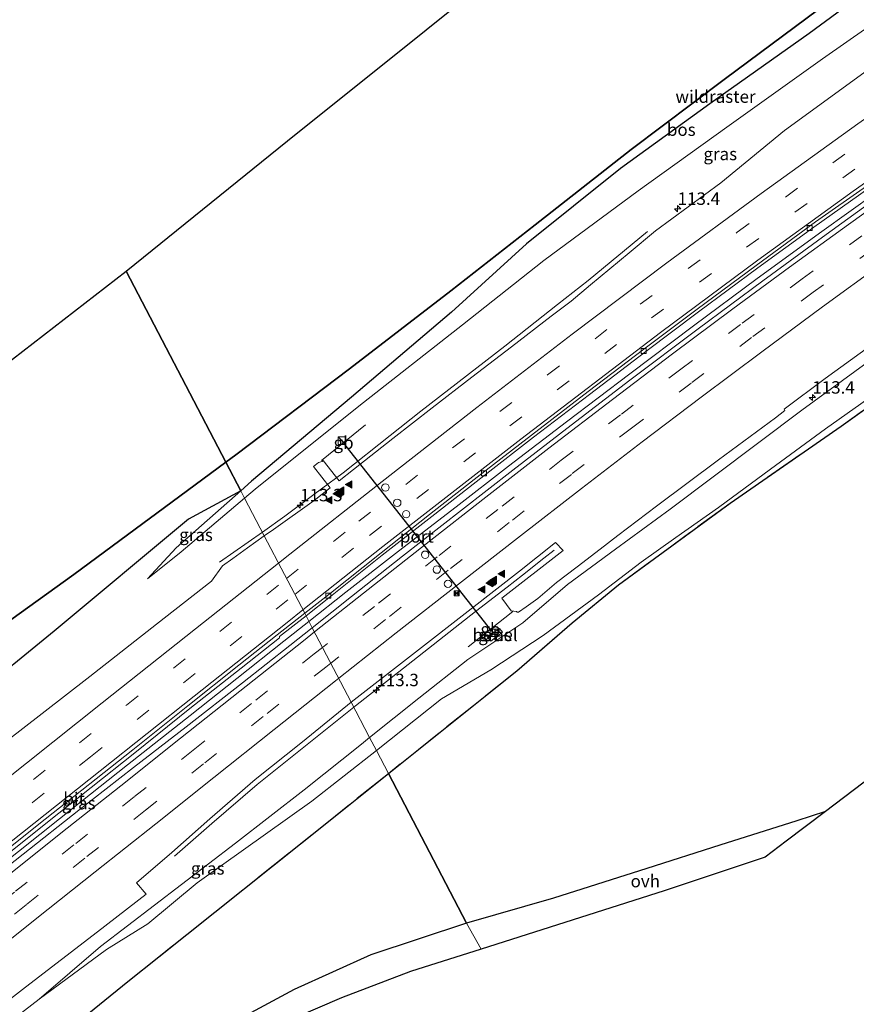
# Model space of a CAD drawing. Units: metres. Extents: x 169994 to 180003, y 447104 to 450001.
# Drawn here: x 177118 to 177287, y 447745 to 447943 of the extents above; entities that cross this region are included whole.
import ezdxf
from ezdxf.enums import TextEntityAlignment as Align

# ---------------------------------------------------------------- set-up
doc = ezdxf.new("R2010")
doc.units = ezdxf.units.M
doc.linetypes.add('IE-TERREINAFSCHEIDING', pattern=[10, 8, -2])
doc.linetypes.add('VW-3-9_STREEP', pattern=[12, 3, -9])
doc.layers.get('0').update_dxf_attribs({"lineweight": 25})
for name, color, linetype, lineweight in [('B-ME-AM-KILOMETR-S-B1', 7, 'Continuous', 18), ('B-ME-BV-GELEIDECONSTRUCTIE-BARRIER-L-B1', 213, 'BV-STEPBARRIER', 18), ('B-ME-BV-GELEIDECONSTRUCTIE-GELEIDERAIL-L-B1', 213, 'BV-GELEIDERAIL', 18), ('B-ME-GR-BOS-GV-B6', 10, 'Continuous', 25), ('B-ME-GR-STRUIKEN-GV-B6', 93, 'Continuous', 18), ('B-ME-GW-KRUINLIJN-L-B1', 93, 'Continuous', 18), ('B-ME-GW-TEENLIJN-L-B1', 93, 'Continuous', 18), ('B-ME-IE-GRASLAND-GV-B6', 93, 'Continuous', 18), ('B-ME-IE-HULPGEOMETRIE-L-B1', 53, 'Continuous', 18), ('B-ME-IE-INRICHTINGSELEMENT-S-B1', 253, 'Continuous', 18), ('B-ME-IE-TERREINAFSCHEIDING-RASTERHEKWERK-L-B1', 8, 'IE-TERREINAFSCHEIDING', 18), ('B-ME-KG-KADASTRAAL-OPNAMEDTMGRENS-L-B1', 10, 'Continuous', 25), ('B-ME-VH-VERH_SOORT-BITUMEN-GV-B6', 8, 'IE-TERREINAFSCHEIDING-NATUURLIJK-HOUTWAL', 18), ('B-ME-VH-VERH_SOORT-GV-B6', 8, 'Continuous', 18), ('B-ME-VH-VERH_SOORT-ONVERHARD-GV-B6', 8, 'Continuous', 18), ('B-ME-VV-KOLK-S-B1', 8, 'Continuous', 18), ('B-ME-VW-DRIP-S-B1', 8, 'Continuous', 18), ('B-ME-VW-MARKERING-39STREEP-015-L-B1', 255, 'VW-3-9_STREEP', 18), ('B-ME-VW-MARKERING-STREEP-015-L-B1', 7, 'Continuous', 18), ('B-ME-VW-MARKERING-VLAKMARK-S-B1', 7, 'Continuous', 18), ('B-ME-VW-PORTAAL-L-B1', 10, 'Continuous', 25)]:
    doc.layers.add(name, color=color, linetype=linetype, lineweight=lineweight)
doc.styles.add('NLCS-ISO', font='NLCS-ISO.TTF')
doc.linetypes.add('BV-GELEIDERAIL', pattern='A,10,-3,[108,NLCS.SHX,S=1,R=0,X=0,Y=0],-3', length=16)
doc.linetypes.add('BV-STEPBARRIER', pattern='A,1,-1,[16,NLCS.SHX,S=1,R=0,X=-1,Y=0],1', length=3)
doc.linetypes.add('IE-TERREINAFSCHEIDING-NATUURLIJK-HOUTWAL', pattern='A,7,-1.5,[67,NLCS.SHX,S=0.75,R=45,X=0,Y=0],-1.5,7,-1.5,[70,NLCS.SHX,S=0.75,R=0,X=0,Y=0],-1.5', length=20)

# ---------------------------------------------------------------- blocks, each defined once
blk = doc.blocks.new('kast')
blk.add_line((-0.75, -0.75), (0.75, 0.75))
blk.add_lwpolyline([(-0.75, 0.75), (0.75, 0.75), (0.75, -0.75), (-0.75, -0.75)], close=True)
blk = doc.blocks.new('dtb')
blk.add_circle((0, 0), 0.75)
blk = doc.blocks.new('camera')
h = blk.add_hatch(color=256)
h.paths.add_polyline_path([(0.5, 0.5), (-0.5, 0.5), (0, 0)])
h.paths.add_polyline_path([(0, 0), (-0.5, -0.5), (0.5, -0.5)])
for p, q in [((-0.5, 0.5), (0.5, -0.5)), ((0.5, 0.5), (-0.5, -0.5))]:
    blk.add_line(p, q)
blk.add_lwpolyline([(-0.5, 0.5), (0.5, 0.5), (0.5, -0.5), (-0.5, -0.5)], close=True)
blk = doc.blocks.new('hecto')
for p, q in [((0, 0.625), (-0.625, 0)), ((0, -0.625), (0, 0.625)), ((-0.625, 0), (0.625, 0)), ((0.625, 0), (0, -0.625))]:
    blk.add_line(p, q)
blk = doc.blocks.new('kolk')
blk.add_lwpolyline([(-0.5, -0.5), (0.5, -0.5), (0.5, 0.5), (-0.5, 0.5)], close=True)
blk = doc.blocks.new('verfsymbol')
for color in [252, 253]:
    blk.add_hatch(color=color).paths.add_polyline_path([(0.75, -0.625), (0, 0.75), (-0.75, -0.625)])
blk.add_lwpolyline([(0.75, -0.625), (0, 0.75), (-0.75, -0.625)], close=True)

msp = doc.modelspace()

# ---------------------------------------------------------------- linework, layer by layer
at = {"layer": 'B-ME-BV-GELEIDECONSTRUCTIE-BARRIER-L-B1'}
for p, q in [((177187.948, 447861.157, 39.359), (177179.072, 447853.997, 39.289)), ((177208.554, 447816.552, 37.618), (177217.509, 447823.644, 37.751))]:
    msp.add_line(p, q, dxfattribs=at)
at = {"layer": 'B-ME-BV-GELEIDECONSTRUCTIE-GELEIDERAIL-L-B1'}
msp.add_line((177167.1968, 447839.6139, 38.841), (177158.606, 447833.588, 38.745), dxfattribs=at)
for points in [[(177176.5641, 447821.6851, 38.712), (177183.995, 447827.577, 38.729), (177194.531, 447835.765, 38.744), (177206.12, 447844.718, 38.815), (177216.659, 447852.892, 38.831), (177228.292, 447861.784, 38.903), (177241.066, 447871.399, 38.926), (177253.831, 447881.054, 38.952), (177266.659, 447890.587, 38.959), (177279.638, 447900.012, 38.941), (177290.481, 447907.796, 38.956), (177302.451, 447916.316, 38.939), (177315.627, 447925.439, 38.922), (177328.098, 447933.961, 38.907), (177328.815, 447934.451, 38.906), (177338.711, 447941.218, 38.907), (177350.972, 447949.33, 38.9), (177362.116, 447956.628, 38.93), (177373.33, 447963.862, 38.966), (177384.62, 447970.913, 38.939), (177390.115, 447974.333, 38.929), (177391.304, 447975.073, 38.927), (177394.718, 447977.198, 38.921)], [(177244.578, 447900.037, 38.568), (177232.684, 447890.163, 39.086), (177226.521, 447885.33, 39.083), (177215.893, 447876.994, 39.078), (177199.057, 447863.894, 39.044), (177192.887, 447859.025, 39.066), (177183.429, 447851.561, 39.099), (177179.079, 447848.31, 38.943), (177177.536, 447847.152, 38.932), (177171.739, 447842.799, 38.891), (177167.1968, 447839.6139, 38.841)], [(177185.5699, 447804.45, 38.137), (177185.944, 447804.75, 38.137), (177197.447, 447813.779, 38.145), (177200.612, 447816.265, 38.17), (177210.054, 447823.683, 38.246), (177216.362, 447828.581, 38.269), (177219.481, 447831.003, 38.281), (177223.77, 447834.409, 38.201), (177225.805, 447835.979, 38.301)], [(177085.077, 447749.207, 38.902), (177087.576, 447751.176, 38.796), (177089.933, 447753.159, 38.786), (177094.455, 447756.74, 38.77), (177099.355, 447760.619, 38.752), (177108.801, 447768.011, 38.718), (177118.204, 447775.494, 38.684), (177130.726, 447785.421, 38.666), (177140.107, 447792.9, 38.65), (177152.671, 447802.79, 38.626), (177162.066, 447810.236, 38.657), (177171.525, 447817.69, 38.7), (177176.5641, 447821.6851, 38.712)], [(177149.557, 447774.496, 37.333), (177157.028, 447781.071, 37.773), (177166.163, 447788.916, 38.113), (177175.503, 447796.396, 38.132), (177185.5699, 447804.45, 38.137)]]:
    msp.add_polyline3d(points, dxfattribs=at)
at = {"layer": 'B-ME-GR-BOS-GV-B6'}
for points in [[(177281.373, 447946.413, 33.848), (177260.02, 447930.58, 34.626), (177241.314, 447916.461, 35.013), (177222.041, 447901.373, 35.64), (177205.1, 447888.091, 36.443), (177184.712, 447872.444, 36.948), (177161.879, 447855.178, 37.22), (177159.849, 447853.677, 37.216), (177139.811, 447892.027, 36.501), (177172.244, 447918.245, 36.963), (177256.184, 447985.44, 34.926)], [(177294.769, 447952.868, 34.16), (177277.072, 447939.786, 34.494), (177257.113, 447925.683, 34.891), (177239.187, 447912.659, 35.391), (177220.258, 447897.567, 36.131), (177205.226, 447883.828, 36.874), (177185.094, 447866.754, 37.349), (177165.024, 447849.854, 37.369), (177162.851, 447847.932, 37.362), (177159.849, 447853.677, 37.216)], [(177159.849, 447853.677, 37.216), (177161.879, 447855.178, 37.22), (177184.712, 447872.444, 36.948), (177205.1, 447888.091, 36.443), (177222.041, 447901.373, 35.64), (177241.314, 447916.461, 35.013), (177260.02, 447930.58, 34.626), (177281.373, 447946.413, 33.848)], [(177192.522, 447791.143, 35.2), (177218.356, 447811.773, 34.809), (177229.466, 447821.395, 34.656), (177238.778, 447829.009, 34.528), (177261.185, 447845.468, 34.454), (177283.519, 447860.939, 36.446), (177304.055, 447875.569, 33.373), (177325.729, 447890.549, 32.494), (177343.978, 447903.713, 33.268), (177365.041, 447919.586, 35.696), (177390.319, 447938.953, 36.088)], [(176880.338, 447691.441, 43.904), (176946.896, 447742.894, 41.054), (176998.56, 447782.833, 39.988), (177056.695, 447827.774, 38.302), (177139.811, 447892.027, 36.501), (177159.849, 447853.677, 37.216), (177129.312, 447831.084, 37.149), (177090.07, 447802.939, 37.541), (177063.67, 447783.978, 38.097), (177024.983, 447756.477, 39.089), (176999.032, 447737.687, 39.914), (176975.667, 447720.675, 40.746), (176955.043, 447705.834, 41.516), (176930.984, 447689.414, 42.362), (176898.636, 447665.463, 43.519), (176880.338, 447691.441, 43.904)], [(177411.1, 447881.532, 32.796), (177356.543, 447841.882, 32.289), (177328.038, 447820.913, 32.863), (177289.777, 447790.669, 33.531), (177280.342, 447783.513, 33.89), (177274.6, 447781.609, 34.074), (177259.149, 447776.73, 34.182), (177244.484, 447772.07, 34.244), (177225.668, 447766.071, 34.262), (177208.222, 447761.095, 34.406), (177192.522, 447791.143, 35.2)], [(176975.667, 447720.675, 40.746), (176999.032, 447737.687, 39.914), (177024.983, 447756.477, 39.089), (177063.67, 447783.978, 38.097), (177090.07, 447802.939, 37.541), (177129.312, 447831.084, 37.149), (177159.849, 447853.677, 37.216), (177162.851, 447847.932, 37.362), (177152.372, 447842.222, 37.256), (177125.373, 447819.714, 37.308), (177108.723, 447806.19, 37.198), (177092.447, 447790.531, 37.532)], [(177192.522, 447791.143, 35.2), (177208.222, 447761.095, 34.406), (177189.014, 447754.727, 35.337), (177173.572, 447747.756, 35.55), (177159.678, 447740.235, 35.94), (177150.101, 447735.176, 36.037), (177142.027, 447730.488, 36.217), (177127.518, 447720.955, 36.54), (177119.331, 447715.277, 36.793), (177084.102, 447687.538, 37.783), (177057.507, 447664.591, 38.7), (177019.371, 447630.664, 39.93), (176986.817, 447598.428, 40.637), (176962.683, 447574.444, 41.533)], [(176966.717, 447610.135, 43.676), (176992.531, 447633.036, 41.481), (177002.824, 447640.246, 41.192), (177029.298, 447659.979, 40.124), (177042.685, 447669.949, 39.4), (177066.854, 447689.618, 38.726), (177092.753, 447710.698, 37.728), (177115.267, 447729.102, 36.609), (177140.151, 447749.332, 35.973), (177146.381, 447754.275, 35.879), (177180.473, 447781.521, 35.383), (177192.522, 447791.143, 35.2)]]:
    msp.add_polyline3d(points, dxfattribs=at)
at = {"layer": 'B-ME-GR-STRUIKEN-GV-B6'}
for points in [[(177390.319, 447938.953, 36.088), (177365.041, 447919.586, 35.696), (177343.978, 447903.713, 33.268), (177325.729, 447890.549, 32.494), (177304.055, 447875.569, 33.373), (177283.519, 447860.939, 36.446), (177261.185, 447845.468, 34.454), (177238.778, 447829.009, 34.528), (177229.466, 447821.395, 34.656), (177218.356, 447811.773, 34.809), (177192.522, 447791.143, 35.2)], [(177192.522, 447791.143, 35.2), (177190.103, 447795.773, 35.295), (177203.219, 447806.114, 34.919), (177213.14, 447811.945, 34.851), (177223.62, 447818.831, 34.686), (177234.723, 447827.052, 34.424), (177243.344, 447833.581, 34.456), (177250.265, 447838.515, 34.503), (177258.829, 447844.602, 34.425), (177269.305, 447852.272, 34.214), (177280.362, 447860.344, 33.961), (177294.591, 447870.43, 33.788), (177306.708, 447878.73, 32.846), (177333.151, 447897.095, 32.751), (177344.528, 447905.106, 33.303), (177350.486, 447911.317, 34.331), (177356.896, 447917.653, 35.282), (177365.903, 447924.481, 35.792), (177381.161, 447934.791, 35.999)], [(177093.055, 447723.24, 37.323), (177122.32, 447745.768, 36.942), (177135.877, 447755.802, 36.698), (177144.151, 447760.93, 36.131), (177154.091, 447769.138, 35.899), (177177.166, 447785.573, 35.666), (177190.103, 447795.773, 35.295), (177192.522, 447791.143, 35.2), (177180.473, 447781.521, 35.383), (177146.381, 447754.275, 35.879), (177140.151, 447749.332, 35.973), (177115.267, 447729.102, 36.609)]]:
    msp.add_polyline3d(points, dxfattribs=at)
at = {"layer": 'B-ME-GW-KRUINLIJN-L-B1'}
for points in [[(177163.618, 447846.465, 38.076), (177165.761, 447848.284, 38.115), (177186.563, 447864.933, 38.312), (177207.38, 447881.29, 38.39), (177223.73, 447894.167, 38.378), (177242.689, 447908.189, 38.386), (177260.509, 447920.955, 38.43), (177279.737, 447934.724, 38.415), (177297.967, 447947.471, 38.411), (177315.882, 447959.796, 38.449), (177332.735, 447970.921, 38.52), (177340.785, 447975.205, 38.352), (177352.329, 447982.948, 38.419), (177355.574, 447984.716, 38.365)], [(177430.84, 447970.046, 37.426), (177420.419, 447963.174, 37.351), (177410.333, 447956.384, 37.307), (177403.509, 447951.952, 37.319), (177384.572, 447939.409, 37.175), (177361.254, 447924.514, 37.32), (177338.053, 447908.725, 37.185), (177304.312, 447885.061, 37.331), (177275.608, 447864.141, 37.272), (177249.127, 447844.244, 37.284), (177238.126, 447836.223, 37.22), (177228.54, 447829.089, 37.323), (177219.519, 447821.404, 37.362), (177208.478, 447814.039, 37.139), (177198.627, 447806.274, 37.05), (177188.748, 447798.367, 37.061)], [(177144.111, 447830.234, 37.606), (177150.86, 447835.637, 37.845), (177163.618, 447846.465, 38.076)], [(177188.748, 447798.367, 37.061), (177187.108, 447797.055, 37.063), (177175.624, 447787.865, 37.106), (177161.829, 447777.125, 37.1), (177134.689, 447756.405, 37.048), (177122.32, 447745.768, 36.942)]]:
    msp.add_polyline3d(points, dxfattribs=at)
at = {"layer": 'B-ME-GW-TEENLIJN-L-B1'}
for points in [[(177162.851, 447847.932, 37.362), (177165.024, 447849.854, 37.369), (177185.094, 447866.754, 37.349), (177205.226, 447883.828, 36.874), (177220.258, 447897.567, 36.131), (177239.187, 447912.659, 35.391), (177257.113, 447925.683, 34.891), (177277.072, 447939.786, 34.494), (177294.769, 447952.868, 34.16), (177315.464, 447966.572, 35.159), (177325.019, 447971.806, 36.031), (177326.259, 447972.018, 36.308), (177337.18, 447976.321, 36.878), (177348.985, 447982.454, 37.775), (177355.574, 447984.716, 38.365)], [(177381.161, 447934.791, 35.999), (177365.903, 447924.481, 35.792), (177356.896, 447917.653, 35.282), (177350.486, 447911.317, 34.331), (177344.528, 447905.106, 33.303), (177333.151, 447897.095, 32.751), (177306.708, 447878.73, 32.846), (177294.591, 447870.43, 33.788), (177280.362, 447860.344, 33.961), (177269.305, 447852.272, 34.214), (177258.829, 447844.602, 34.425), (177250.265, 447838.515, 34.503), (177243.344, 447833.581, 34.456), (177234.723, 447827.052, 34.424), (177223.62, 447818.831, 34.686), (177213.14, 447811.945, 34.851), (177203.219, 447806.114, 34.919), (177190.103, 447795.773, 35.295)], [(177144.111, 447830.234, 37.606), (177149.873, 447836.455, 37.324), (177162.851, 447847.932, 37.362), (177152.372, 447842.222, 37.256), (177125.373, 447819.714, 37.308), (177108.723, 447806.19, 37.198), (177092.447, 447790.531, 37.532), (177079.918, 447775.919, 37.712), (177064.189, 447762.212, 37.612), (177048.559, 447750.081, 37.612), (177030.07, 447735.457, 37.622), (177015.159, 447723.249, 37.817), (176999.283, 447709.943, 37.756), (176981.755, 447697.08, 37.93), (176966.294, 447683.542, 37.923), (176954.832, 447675.356, 37.98), (176936.341, 447660.872, 38.025), (176918.872, 447646.73, 38.053), (176914.366, 447643.096, 38.05)], [(177190.103, 447795.773, 35.295), (177177.166, 447785.573, 35.666), (177154.091, 447769.138, 35.899), (177144.151, 447760.93, 36.131), (177135.877, 447755.802, 36.698), (177122.32, 447745.768, 36.942)], [(176940.214, 447606.397, 38.691), (176948.116, 447612.6, 38.626), (176968.815, 447631.016, 38.317), (176978.955, 447638.748, 38.046), (176996.507, 447651.478, 37.979), (177016.358, 447665.785, 37.906), (177032.163, 447678.28, 37.721), (177049.686, 447691.129, 37.761), (177065.957, 447703.44, 37.636), (177080.185, 447714.462, 37.549), (177093.055, 447723.24, 37.323), (177122.32, 447745.768, 36.942)]]:
    msp.add_polyline3d(points, dxfattribs=at)
at = {"layer": 'B-ME-IE-GRASLAND-GV-B6'}
for points in [[(177383.539, 447991.43, 38.326), (177371.074, 447984.493, 38.341), (177357.804, 447976.884, 38.363), (177344.161, 447968.764, 38.362), (177327.604, 447958.584, 38.372), (177312.207, 447948.481, 38.373), (177301.341, 447941.197, 38.394), (177288.033, 447931.918, 38.396), (177272.12, 447920.278, 38.41), (177259.309, 447909.768, 38.39), (177246.2, 447900.146, 38.363), (177240.875, 447895.747, 38.368), (177233.128, 447889.293, 38.438), (177229.249, 447886.04, 38.523), (177225.226, 447882.979, 38.473), (177217.238, 447876.869, 38.379), (177209.276, 447870.734, 38.336), (177201.337, 447864.58, 38.332), (177193.42, 447858.407, 38.289), (177185.521, 447852.219, 38.252), (177182.624, 447849.941, 38.22)], [(177163.618, 447846.465, 38.076), (177162.851, 447847.932, 37.362), (177165.024, 447849.854, 37.369), (177185.094, 447866.754, 37.349), (177205.226, 447883.828, 36.874), (177220.258, 447897.567, 36.131), (177239.187, 447912.659, 35.391), (177257.113, 447925.683, 34.891), (177277.072, 447939.786, 34.494), (177294.769, 447952.868, 34.16)], [(177182.624, 447849.941, 38.22), (177179.426, 447853.997, 38.151), (177179.214, 447853.828, 38.147), (177178.461, 447853.612, 38.156), (177177.471, 447852.828, 38.165), (177180.849, 447848.545, 38.16), (177177.619, 447846.005, 38.164), (177169.421, 447840.174, 38.108), (177167.588, 447838.865, 38.117), (177163.618, 447846.465, 38.076), (177165.761, 447848.284, 38.115), (177186.563, 447864.933, 38.312), (177207.38, 447881.29, 38.39), (177223.73, 447894.167, 38.378), (177242.689, 447908.189, 38.386), (177260.509, 447920.955, 38.43), (177279.737, 447934.724, 38.415), (177297.967, 447947.471, 38.411)], [(177297.967, 447947.471, 38.411), (177279.737, 447934.724, 38.415), (177260.509, 447920.955, 38.43), (177242.689, 447908.189, 38.386), (177223.73, 447894.167, 38.378), (177207.38, 447881.29, 38.39), (177186.563, 447864.933, 38.312), (177165.761, 447848.284, 38.115), (177163.618, 447846.465, 38.076)], [(177190.103, 447795.773, 35.295), (177188.748, 447798.367, 37.061), (177198.627, 447806.274, 37.05), (177208.478, 447814.039, 37.139), (177219.519, 447821.404, 37.362), (177228.54, 447829.089, 37.323), (177238.126, 447836.223, 37.22), (177249.127, 447844.244, 37.284), (177275.608, 447864.141, 37.272), (177304.312, 447885.061, 37.331), (177338.053, 447908.725, 37.185), (177361.254, 447924.514, 37.32), (177384.572, 447939.409, 37.175)], [(177384.572, 447939.409, 37.175), (177361.254, 447924.514, 37.32), (177338.053, 447908.725, 37.185), (177304.312, 447885.061, 37.331), (177275.608, 447864.141, 37.272), (177249.127, 447844.244, 37.284), (177238.126, 447836.223, 37.22), (177228.54, 447829.089, 37.323)], [(177381.161, 447934.791, 35.999), (177365.903, 447924.481, 35.792), (177356.896, 447917.653, 35.282), (177350.486, 447911.317, 34.331), (177344.528, 447905.106, 33.303), (177333.151, 447897.095, 32.751), (177306.708, 447878.73, 32.846), (177294.591, 447870.43, 33.788), (177280.362, 447860.344, 33.961), (177269.305, 447852.272, 34.214), (177258.829, 447844.602, 34.425), (177250.265, 447838.515, 34.503), (177243.344, 447833.581, 34.456), (177234.723, 447827.052, 34.424), (177223.62, 447818.831, 34.686), (177213.14, 447811.945, 34.851), (177203.219, 447806.114, 34.919), (177190.103, 447795.773, 35.295)], [(177291.15, 447907.103, 38.366), (177280.466, 447899.394, 38.376), (177267.739, 447890.096, 38.337), (177254.777, 447880.461, 38.364), (177241.06, 447870.133, 38.356), (177229.218, 447861.087, 38.379), (177217.506, 447852.087, 38.324), (177207.217, 447844.033, 38.263), (177195.383, 447834.789, 38.221), (177185.136, 447826.69, 38.203), (177177.23, 447820.41, 38.144), (177175.972, 447822.819, 37.843), (177180.884, 447826.69, 37.853), (177191.289, 447834.987, 37.881), (177201.27, 447842.747, 37.891), (177211.693, 447850.954, 37.971), (177221.695, 447858.694, 37.981), (177232.908, 447867.249, 38.022), (177244.265, 447875.916, 38.02), (177254.827, 447883.869, 37.994), (177266.778, 447892.701, 38.013), (177278.027, 447900.877, 37.975), (177289.041, 447908.751, 38.003)], [(177228.54, 447829.089, 37.323), (177219.519, 447821.404, 37.362), (177208.478, 447814.039, 37.139), (177198.627, 447806.274, 37.05), (177188.748, 447798.367, 37.061), (177185.048, 447805.449, 37.425), (177197.347, 447815.01, 37.461), (177209.176, 447824.233, 37.529), (177218.872, 447831.774, 37.576), (177226.13, 447837.558, 37.586), (177227.637, 447835.904, 37.592), (177215.339, 447826.37, 37.554), (177217.211, 447823.794, 37.716), (177218.253, 447823.704, 37.671), (177218.398, 447823.56, 37.679), (177218.653, 447823.554, 37.684), (177220.239, 447824.585, 37.688), (177222.581, 447826.283, 37.676), (177226.289, 447829.496, 37.691), (177230.451, 447832.677, 37.718), (177235.046, 447836.228, 37.738), (177238.64, 447838.946, 37.726), (177246.402, 447844.831, 37.786), (177258.851, 447854.138, 37.793), (177270.313, 447862.588, 37.77), (177272.186, 447864.022, 37.778), (177272.03, 447864.343, 37.796), (177280.275, 447870.47, 37.847), (177292.401, 447879.252, 37.808)], [(176981.755, 447697.08, 37.93), (176999.283, 447709.943, 37.756), (177015.159, 447723.249, 37.817), (177030.07, 447735.457, 37.622), (177048.559, 447750.081, 37.612), (177064.189, 447762.212, 37.612), (177079.918, 447775.919, 37.712), (177092.447, 447790.531, 37.532), (177108.723, 447806.19, 37.198), (177125.373, 447819.714, 37.308), (177152.372, 447842.222, 37.256), (177162.851, 447847.932, 37.362), (177149.873, 447836.455, 37.324)], [(177149.873, 447836.455, 37.324), (177144.111, 447830.234, 37.606), (177150.86, 447835.637, 37.845), (177163.618, 447846.465, 38.076), (177167.588, 447838.865, 38.117), (177164.178, 447836.437, 38.068), (177161.255, 447834.351, 38.004), (177159.185, 447832.855, 37.951), (177156.961, 447829.798, 37.929), (177145.948, 447821.114, 37.733), (177132.503, 447810.63, 37.579), (177118.456, 447799.696, 37.557), (177106.55, 447790.529, 37.586), (177094.287, 447781.015, 37.634), (177076.291, 447767.261, 37.71), (177063.595, 447757.397, 37.705), (177051.073, 447747.229, 37.802), (177039.348, 447737.207, 37.831)], [(177163.618, 447846.465, 38.076), (177150.86, 447835.637, 37.845), (177144.111, 447830.234, 37.606), (177149.873, 447836.455, 37.324), (177162.851, 447847.932, 37.362), (177163.618, 447846.465, 38.076)], [(177084.269, 447747.524, 38.04), (177083.367, 447748.781, 38.063), (177098.332, 447760.818, 37.98), (177105.485, 447766.581, 37.935), (177124.043, 447781.378, 37.842), (177141.57, 447795.309, 37.806), (177152.635, 447804.166, 37.776), (177162.923, 447812.289, 37.761), (177170.607, 447818.406, 37.773), (177170.656, 447818.628, 37.832), (177175.972, 447822.819, 37.843), (177177.23, 447820.41, 38.144), (177172.726, 447816.832, 38.111), (177163.199, 447809.326, 38.099), (177151.889, 447800.536, 38.078), (177141.325, 447792.342, 38.056), (177130.301, 447783.76, 38.053), (177119.098, 447774.917, 38.036), (177109.065, 447766.998, 38.026), (177100.314, 447759.826, 38.07), (177096.046, 447756.524, 38.084), (177089.778, 447751.907, 38.03), (177084.269, 447747.524, 38.04)], [(177212.468, 447818.453, 37.026), (177213.081, 447817.687, 37.008), (177215.441, 447819.514, 37.01), (177214.832, 447820.291, 37.021), (177213.943, 447819.593, 37.014), (177212.468, 447818.453, 37.026)], [(176978.49, 447640.49, 38.515), (176992.132, 447650.569, 38.358), (177004.946, 447660.1, 38.253), (177018.664, 447670.418, 38.186), (177032.797, 447681.242, 38.098), (177046.862, 447692.051, 38.075), (177060.535, 447702.605, 38.043), (177072.577, 447711.961, 37.937), (177084.499, 447721.179, 37.836), (177096.588, 447730.495, 37.739), (177108.114, 447739.341, 37.624), (177119.619, 447748.188, 37.587), (177134.05, 447759.304, 37.558), (177143.856, 447766.9, 37.561), (177141.907, 447769.148, 37.321), (177149.007, 447775.237, 37.334), (177156.669, 447782.036, 37.341), (177165.718, 447789.898, 37.398), (177175.279, 447797.525, 37.429), (177185.048, 447805.449, 37.425)], [(177185.048, 447805.449, 37.425), (177188.748, 447798.367, 37.061), (177187.108, 447797.055, 37.063), (177175.624, 447787.865, 37.106), (177161.829, 447777.125, 37.1), (177134.689, 447756.405, 37.048), (177122.32, 447745.768, 36.942), (177093.055, 447723.24, 37.323), (177080.185, 447714.462, 37.549), (177065.957, 447703.44, 37.636), (177049.686, 447691.129, 37.761), (177032.163, 447678.28, 37.721), (177016.358, 447665.785, 37.906), (176996.507, 447651.478, 37.979), (176978.955, 447638.748, 38.046)], [(177190.103, 447795.773, 35.295), (177177.166, 447785.573, 35.666), (177154.091, 447769.138, 35.899), (177144.151, 447760.93, 36.131), (177135.877, 447755.802, 36.698), (177122.32, 447745.768, 36.942), (177134.689, 447756.405, 37.048), (177161.829, 447777.125, 37.1), (177175.624, 447787.865, 37.106), (177187.108, 447797.055, 37.063), (177188.748, 447798.367, 37.061), (177190.103, 447795.773, 35.295)]]:
    msp.add_polyline3d(points, dxfattribs=at)
at = {"layer": 'B-ME-IE-HULPGEOMETRIE-L-B1'}
msp.add_polyline3d([(177211.146, 447755.844, 34.614), (177208.222, 447761.095, 34.406), (177192.522, 447791.143, 35.2), (177190.103, 447795.773, 35.295), (177188.748, 447798.367, 37.061), (177185.048, 447805.449, 37.425), (177177.23, 447820.41, 38.144), (177175.972, 447822.819, 37.843), (177175.709, 447823.322, 37.84), (177167.588, 447838.865, 38.117), (177163.618, 447846.465, 38.076), (177162.851, 447847.932, 37.362), (177159.849, 447853.677, 37.216), (177139.811, 447892.027, 36.501)], dxfattribs=at)
at = {"layer": 'B-ME-IE-TERREINAFSCHEIDING-RASTERHEKWERK-L-B1'}
for points in [[(177159.849, 447853.677, 37.216), (177161.879, 447855.178, 37.22), (177184.712, 447872.444, 36.948), (177205.1, 447888.091, 36.443), (177222.041, 447901.373, 35.64), (177241.314, 447916.461, 35.013), (177260.02, 447930.58, 34.626), (177281.373, 447946.413, 33.848), (177297.478, 447958.502, 33.907), (177311.283, 447968.828, 34.457), (177323.427, 447974.544, 35.711), (177337.92, 447981.524, 36.856), (177343.387, 447984.146, 36.761), (177348.697, 447986.694, 38.227), (177351.427, 447988.003, 38.164), (177361.455, 447992.741, 38.047)], [(177461.351, 447988.89, 38.003), (177451.973, 447982.341, 37.859), (177449.319, 447980.366, 37.794), (177444.444, 447976.737, 37.732), (177440.918, 447974.352, 37.737), (177435.538, 447970.713, 37.746), (177425.051, 447963.451, 36.597), (177405.354, 447949.515, 36.304), (177390.319, 447938.953, 36.088), (177365.041, 447919.586, 35.696), (177343.978, 447903.713, 33.268), (177325.729, 447890.549, 32.494), (177304.055, 447875.569, 33.373), (177283.519, 447860.939, 36.446), (177261.185, 447845.468, 34.454), (177238.778, 447829.009, 34.528), (177229.466, 447821.395, 34.656), (177218.356, 447811.773, 34.809), (177192.522, 447791.143, 35.2)], [(176898.636, 447665.463, 43.519), (176930.984, 447689.414, 42.362), (176955.043, 447705.834, 41.516), (176975.667, 447720.675, 40.746), (176999.032, 447737.687, 39.914), (177024.983, 447756.477, 39.089), (177063.67, 447783.978, 38.097), (177090.07, 447802.939, 37.541), (177129.312, 447831.084, 37.149), (177159.849, 447853.677, 37.216)], [(177192.522, 447791.143, 35.2), (177180.473, 447781.521, 35.383), (177146.381, 447754.275, 35.879), (177140.151, 447749.332, 35.973), (177115.267, 447729.102, 36.609), (177092.753, 447710.698, 37.728), (177066.854, 447689.618, 38.726), (177042.685, 447669.949, 39.4), (177029.298, 447659.979, 40.124), (177002.824, 447640.246, 41.192), (176992.531, 447633.036, 41.481), (176966.717, 447610.135, 43.676), (176948.089, 447595.183, 42.632)]]:
    msp.add_polyline3d(points, dxfattribs=at)
at = {"layer": 'B-ME-KG-KADASTRAAL-OPNAMEDTMGRENS-L-B1'}
for points in [[(177139.811, 447892.027, 36.501), (177172.244, 447918.245, 36.963), (177256.184, 447985.44, 34.926), (177242.381, 447996.152, 34.859), (177209.623, 448007.093, 35.599), (177194.205, 448011.966, 35.89), (177195.472, 448016.423, 36.173), (177221.713, 448009.193, 35.323), (177236.714, 448005.895, 35.22), (177237.104, 448006.422, 35.22), (177248.548, 448005.749, 34.865), (177257.729, 448004.157, 34.637), (177266.555, 448004.256, 34.41), (177280.952, 448005.856, 34.043), (177305.906, 448010.673, 33.523), (177347.178, 448018.87, 32.56), (177350.73, 448019.478, 32.603), (177356.461, 448020.46, 32.413), (177360.239, 448020.719, 32.226), (177365.449, 448021.077, 32.19), (177376.535, 448020.89, 32.007)], [(177578.023, 447912.943, 30.564), (177512.73, 447926.18, 30.571), (177469.711, 447920.646, 30.58), (177411.1, 447881.532, 32.796), (177356.543, 447841.882, 32.289), (177328.038, 447820.913, 32.863), (177289.777, 447790.669, 33.531), (177280.342, 447783.513, 33.89), (177272.472, 447777.545, 34.173), (177268.252, 447774.344, 34.161), (177247.957, 447767.583, 34.315), (177211.146, 447755.844, 34.614)], [(176880.338, 447691.441, 43.904), (176946.896, 447742.894, 41.054), (176998.56, 447782.833, 39.988), (177056.695, 447827.774, 38.302), (177139.811, 447892.027, 36.501)], [(177211.146, 447755.844, 34.614), (177196.932, 447751.386, 35.377), (177183.079, 447746.094, 35.627), (177173.016, 447741.732, 35.683), (177164.492, 447737.433, 35.91), (177154.798, 447731.902, 36.137), (177147.609, 447727.255, 36.243), (177138.773, 447721.169, 36.623), (177122.799, 447709.823, 37.103), (177103.584, 447695.833, 37.613), (177081.562, 447678.33, 38.22), (177056.199, 447656.741, 38.943), (177021.557, 447624.566, 39.957), (176999.782, 447602.993, 40.703), (176966.639, 447568.827, 41.767)]]:
    msp.add_polyline3d(points, dxfattribs=at)
at = {"layer": 'B-ME-VH-VERH_SOORT-BITUMEN-GV-B6'}
for points in [[(177382.152, 447972.169, 38.003), (177371.167, 447965.254, 37.996), (177360.161, 447958.118, 37.989), (177349.653, 447951.23, 37.998), (177339.362, 447944.302, 37.981), (177327.738, 447936.537, 37.961), (177317.981, 447929.824, 37.98), (177309.41, 447923.87, 37.979), (177299.91, 447917.149, 37.976), (177288.577, 447909.095, 37.984), (177278.342, 447901.926, 37.962), (177266.405, 447893.204, 37.991), (177254.598, 447884.436, 37.971), (177243.845, 447876.348, 37.997), (177232.686, 447867.852, 37.99), (177221.279, 447859.079, 37.973), (177211.318, 447851.39, 37.938), (177200.778, 447843.135, 37.886), (177191.045, 447835.48, 37.847), (177180.535, 447827.122, 37.835), (177175.709, 447823.322, 37.84)], [(177185.048, 447805.449, 37.425), (177177.23, 447820.41, 38.144), (177185.136, 447826.69, 38.203), (177195.383, 447834.789, 38.221), (177207.217, 447844.033, 38.263), (177217.506, 447852.087, 38.324), (177229.218, 447861.087, 38.379), (177241.06, 447870.133, 38.356), (177254.777, 447880.461, 38.364), (177267.739, 447890.096, 38.337), (177280.466, 447899.394, 38.376), (177291.15, 447907.103, 38.366), (177303.554, 447915.843, 38.359), (177315.301, 447924.095, 38.34), (177329.758, 447933.807, 38.321), (177339.306, 447940.147, 38.353), (177351.903, 447948.327, 38.353), (177363.652, 447955.773, 38.353), (177374.599, 447962.677, 38.352)], [(177175.709, 447823.322, 37.84), (177167.588, 447838.865, 38.117), (177169.421, 447840.174, 38.108), (177177.619, 447846.005, 38.164), (177180.849, 447848.545, 38.16), (177177.471, 447852.828, 38.165), (177178.461, 447853.612, 38.156), (177179.214, 447853.828, 38.147), (177179.426, 447853.997, 38.151), (177182.624, 447849.941, 38.22), (177185.521, 447852.219, 38.252), (177193.42, 447858.407, 38.289), (177201.337, 447864.58, 38.332), (177209.276, 447870.734, 38.336), (177217.238, 447876.869, 38.379), (177225.226, 447882.979, 38.473), (177229.249, 447886.04, 38.523), (177233.128, 447889.293, 38.438), (177240.875, 447895.747, 38.368), (177246.2, 447900.146, 38.363), (177259.309, 447909.768, 38.39), (177272.12, 447920.278, 38.41), (177288.033, 447931.918, 38.396)], [(177289.041, 447908.751, 38.003), (177278.027, 447900.877, 37.975), (177266.778, 447892.701, 38.013), (177254.827, 447883.869, 37.994), (177244.265, 447875.916, 38.02), (177232.908, 447867.249, 38.022), (177221.695, 447858.694, 37.981), (177211.693, 447850.954, 37.971), (177201.27, 447842.747, 37.891), (177191.289, 447834.987, 37.881), (177180.884, 447826.69, 37.853), (177175.972, 447822.819, 37.843), (177175.709, 447823.322, 37.84), (177180.535, 447827.122, 37.835), (177191.045, 447835.48, 37.847), (177200.778, 447843.135, 37.886), (177211.318, 447851.39, 37.938), (177221.279, 447859.079, 37.973), (177232.686, 447867.852, 37.99), (177243.845, 447876.348, 37.997), (177254.598, 447884.436, 37.971), (177266.405, 447893.204, 37.991), (177278.342, 447901.926, 37.962), (177288.577, 447909.095, 37.984)], [(177292.401, 447879.252, 37.808), (177280.275, 447870.47, 37.847), (177272.03, 447864.343, 37.796), (177272.186, 447864.022, 37.778), (177270.313, 447862.588, 37.77), (177258.851, 447854.138, 37.793), (177246.402, 447844.831, 37.786), (177238.64, 447838.946, 37.726), (177235.046, 447836.228, 37.738), (177230.451, 447832.677, 37.718), (177226.289, 447829.496, 37.691), (177222.581, 447826.283, 37.676), (177220.239, 447824.585, 37.688), (177218.653, 447823.554, 37.684), (177218.398, 447823.56, 37.679), (177218.253, 447823.704, 37.671), (177217.211, 447823.794, 37.716), (177215.339, 447826.37, 37.554), (177227.637, 447835.904, 37.592), (177226.13, 447837.558, 37.586), (177218.872, 447831.774, 37.576), (177209.176, 447824.233, 37.529), (177197.347, 447815.01, 37.461), (177185.048, 447805.449, 37.425)], [(176973.285, 447682.111, 38.231), (176988.746, 447694.294, 38.105), (177002.982, 447705.629, 38.117), (177012.457, 447713.144, 38.079), (177014.242, 447714.697, 38.036), (177016.834, 447717.582, 37.958), (177019.955, 447720.652, 37.963), (177029.542, 447728.788, 37.918), (177039.348, 447737.207, 37.831), (177051.073, 447747.229, 37.802), (177063.595, 447757.397, 37.705), (177076.291, 447767.261, 37.71), (177094.287, 447781.015, 37.634), (177106.55, 447790.529, 37.586), (177118.456, 447799.696, 37.557), (177132.503, 447810.63, 37.579), (177145.948, 447821.114, 37.733), (177156.961, 447829.798, 37.929), (177159.185, 447832.855, 37.951), (177161.255, 447834.351, 38.004), (177164.178, 447836.437, 38.068), (177167.588, 447838.865, 38.117), (177175.709, 447823.322, 37.84)], [(177083.367, 447748.781, 38.063), (177082.78, 447749.586, 38.103), (177104.84, 447767.071, 38.009), (177123.542, 447781.982, 37.919), (177141.168, 447795.919, 37.871), (177152.207, 447804.693, 37.86), (177162.484, 447812.887, 37.826), (177170.182, 447818.969, 37.845), (177175.709, 447823.322, 37.84), (177175.972, 447822.819, 37.843), (177170.656, 447818.628, 37.832), (177170.607, 447818.406, 37.773), (177162.923, 447812.289, 37.761), (177152.635, 447804.166, 37.776), (177141.57, 447795.309, 37.806), (177124.043, 447781.378, 37.842), (177105.485, 447766.581, 37.935), (177098.332, 447760.818, 37.98), (177083.367, 447748.781, 38.063)], [(177175.709, 447823.322, 37.84), (177170.182, 447818.969, 37.845), (177162.484, 447812.887, 37.826), (177152.207, 447804.693, 37.86), (177141.168, 447795.919, 37.871), (177123.542, 447781.982, 37.919), (177104.84, 447767.071, 38.009)], [(177109.065, 447766.998, 38.026), (177119.098, 447774.917, 38.036), (177130.301, 447783.76, 38.053), (177141.325, 447792.342, 38.056), (177151.889, 447800.536, 38.078), (177163.199, 447809.326, 38.099), (177172.726, 447816.832, 38.111), (177177.23, 447820.41, 38.144), (177185.048, 447805.449, 37.425), (177175.279, 447797.525, 37.429), (177165.718, 447789.898, 37.398), (177156.669, 447782.036, 37.341), (177149.007, 447775.237, 37.334), (177141.907, 447769.148, 37.321), (177143.856, 447766.9, 37.561), (177134.05, 447759.304, 37.558), (177119.619, 447748.188, 37.587), (177108.114, 447739.341, 37.624)]]:
    msp.add_polyline3d(points, dxfattribs=at)
at = {"layer": 'B-ME-VH-VERH_SOORT-GV-B6'}
msp.add_polyline3d([(177213.943, 447819.593, 37.014), (177214.832, 447820.291, 37.021), (177215.441, 447819.514, 37.01), (177213.081, 447817.687, 37.008), (177212.468, 447818.453, 37.026), (177213.943, 447819.593, 37.014)], dxfattribs=at)
at = {"layer": 'B-ME-VH-VERH_SOORT-ONVERHARD-GV-B6'}
for points in [[(177280.342, 447783.513, 33.89), (177272.472, 447777.545, 34.173), (177268.252, 447774.344, 34.161), (177247.957, 447767.583, 34.315), (177211.146, 447755.844, 34.614), (177208.222, 447761.095, 34.406), (177225.668, 447766.071, 34.262), (177244.484, 447772.07, 34.244), (177259.149, 447776.73, 34.182), (177274.6, 447781.609, 34.074), (177280.342, 447783.513, 33.89)], [(176962.683, 447574.444, 41.533), (176986.817, 447598.428, 40.637), (177019.371, 447630.664, 39.93), (177057.507, 447664.591, 38.7), (177084.102, 447687.538, 37.783), (177119.331, 447715.277, 36.793), (177127.518, 447720.955, 36.54), (177142.027, 447730.488, 36.217), (177150.101, 447735.176, 36.037), (177159.678, 447740.235, 35.94), (177173.572, 447747.756, 35.55), (177189.014, 447754.727, 35.337), (177208.222, 447761.095, 34.406), (177211.146, 447755.844, 34.614)], [(177211.146, 447755.844, 34.614), (177196.932, 447751.386, 35.377), (177183.079, 447746.094, 35.627), (177173.016, 447741.732, 35.683), (177164.492, 447737.433, 35.91), (177154.798, 447731.902, 36.137), (177147.609, 447727.255, 36.243), (177138.773, 447721.169, 36.623), (177122.799, 447709.823, 37.103), (177103.584, 447695.833, 37.613), (177081.562, 447678.33, 38.22), (177056.199, 447656.741, 38.943), (177021.557, 447624.566, 39.957), (176999.782, 447602.993, 40.703), (176966.639, 447568.827, 41.767)]]:
    msp.add_polyline3d(points, dxfattribs=at)
at = {"layer": 'B-ME-VW-MARKERING-39STREEP-015-L-B1'}
for points in [[(177172.0662, 447830.2941, 37.947), (177186.565, 447841.794, 38.027), (177205.426, 447856.54, 38.107), (177224.5, 447871.205, 38.16), (177243.12, 447885.393, 38.18), (177262.62, 447899.878, 38.19), (177281.814, 447913.805, 38.18), (177301.417, 447927.634, 38.167), (177321.078, 447941.228, 38.172), (177340.864, 447954.473, 38.181), (177360.952, 447967.649, 38.183), (177381.051, 447980.48, 38.188), (177401.351, 447993.081, 38.207), (177421.911, 448005.499, 38.202), (177426.114, 448008.004, 38.195)], [(177173.7347, 447827.1007, 37.91), (177188.756, 447838.964, 37.952), (177216.92, 447860.948, 38.08), (177245.389, 447882.651, 38.108), (177264.503, 447896.863, 38.128), (177283.813, 447910.829, 38.129), (177303.314, 447924.629, 38.1), (177322.962, 447938.158, 38.103), (177342.713, 447951.461, 38.115), (177362.73, 447964.536, 38.121), (177382.879, 447977.487, 38.121), (177403.158, 447990.071, 38.127), (177423.55, 448002.389, 38.12), (177430.745, 448006.648, 38.121)], [(177447.859, 448001.639, 38.339), (177438.037, 447995.88, 38.292), (177426.069, 447988.783, 38.281), (177413.338, 447981.164, 38.302), (177401.25, 447973.857, 38.296), (177388.821, 447966.26, 38.312), (177376.183, 447958.493, 38.321), (177363.514, 447950.523, 38.314), (177350.794, 447942.348, 38.317), (177337.955, 447933.937, 38.323), (177325.58, 447925.697, 38.333), (177312.935, 447917.058, 38.332), (177300.362, 447908.23, 38.344), (177287.648, 447899.113, 38.353), (177275.675, 447890.496, 38.351), (177263.247, 447881.309, 38.314), (177251.285, 447872.363, 38.313), (177239.167, 447863.17, 38.294), (177227.255, 447854.062, 38.297), (177214.544, 447844.176, 38.216), (177202.332, 447834.665, 38.199), (177189.718, 447824.713, 38.142), (177179.2889, 447816.4699, 38.076)], [(177452.485, 448000.285, 38.26), (177439.594, 447992.851, 38.208), (177426.479, 447985.041, 38.213), (177414.324, 447977.734, 38.22), (177402.924, 447970.812, 38.202), (177390.866, 447963.43, 38.212), (177379.19, 447956.26, 38.22), (177367.704, 447949.069, 38.22), (177352.746, 447939.509, 38.229), (177340.057, 447931.163, 38.23), (177327.553, 447922.831, 38.242), (177315.09, 447914.344, 38.248), (177302.433, 447905.424, 38.251), (177289.685, 447896.32, 38.251), (177277.855, 447887.795, 38.246), (177265.514, 447878.698, 38.213), (177253.35, 447869.556, 38.202), (177241.371, 447860.496, 38.219), (177229.289, 447851.228, 38.202), (177216.797, 447841.524, 38.151), (177204.541, 447831.95, 38.091), (177191.935, 447822.046, 38.049), (177180.9346, 447813.3207, 37.968)], [(176922.053, 447632.174, 38.669), (176941.356, 447647.274, 38.618), (176952.699, 447656.265, 38.544), (176971.423, 447671.098, 38.489), (176990.174, 447685.962, 38.381), (177008.91, 447700.833, 38.298), (177027.635, 447715.711, 38.195), (177046.364, 447730.573, 38.109), (177065.024, 447745.37, 38.05), (177083.786, 447760.256, 37.959), (177111.787, 447782.487, 37.817), (177130.417, 447797.275, 37.794), (177139.898, 447804.868, 37.767), (177158.662, 447819.662, 37.872), (177172.0662, 447830.2941, 37.947)], [(176924.0858, 447629.2859, 38.761), (176943.081, 447644.18, 38.692), (176952.49, 447651.609, 38.639), (176971.195, 447666.417, 38.563), (176989.902, 447681.288, 38.476), (177008.579, 447696.114, 38.378), (177027.306, 447710.983, 38.286), (177046.041, 447725.841, 38.2), (177064.775, 447740.692, 38.132), (177083.597, 447755.588, 38.036), (177102.162, 447770.352, 37.949), (177121.005, 447785.297, 37.871), (177132.63, 447794.495, 37.844), (177151.324, 447809.339, 37.86), (177169.976, 447824.132, 37.9), (177173.7347, 447827.1007, 37.91)], [(177179.2889, 447816.4699, 38.076), (177177.632, 447815.161, 38.065), (177165.029, 447805.171, 38.064), (177153.263, 447795.828, 38.012), (177141.464, 447786.43, 38.014), (177129.329, 447776.781, 37.99), (177117.391, 447767.322, 37.974), (177105.665, 447758.047, 38.01), (177094.273, 447749.053, 38.027), (177082.918, 447740.051, 38.1), (177070.36, 447730.09, 38.176), (177058.437, 447720.62, 38.23), (177047.168, 447711.706, 38.289), (177035.619, 447702.537, 38.324), (177023.284, 447692.735, 38.385), (177011.743, 447683.595, 38.428), (177000.607, 447674.732, 38.478), (176988.739, 447665.322, 38.543), (176977.877, 447656.719, 38.612), (176966.631, 447647.776, 38.672), (176955.235, 447638.782, 38.752), (176942.852, 447629.043, 38.86), (176931.201, 447619.93, 38.946), (176930.8583, 447619.6642, 38.949)], [(177180.9346, 447813.3207, 37.968), (177179.929, 447812.523, 37.961), (177167.375, 447802.591, 37.968), (177155.378, 447793.076, 37.909), (177143.695, 447783.758, 37.909), (177131.532, 447774.105, 37.912), (177119.732, 447764.764, 37.881), (177107.813, 447755.299, 37.911), (177096.552, 447746.393, 37.954), (177085.274, 447737.475, 38.031), (177072.558, 447727.349, 38.101), (177060.572, 447717.846, 38.161), (177049.386, 447708.968, 38.235), (177037.575, 447699.59, 38.28), (177025.346, 447689.89, 38.311), (177013.723, 447680.677, 38.366), (177002.829, 447672.043, 38.437), (176990.891, 447662.557, 38.493), (176980.218, 447654.07, 38.56), (176968.952, 447645.158, 38.657), (176957.142, 447635.804, 38.773), (176945.084, 447626.304, 38.888), (176933.361, 447617.149, 39.023), (176932.8862, 447616.7832, 39.028)]]:
    msp.add_polyline3d(points, dxfattribs=at)
at = {"layer": 'B-ME-VW-MARKERING-STREEP-015-L-B1'}
for points in [[(177170.4559, 447833.376, 37.998), (177172.723, 447835.17, 38.02), (177191.279, 447849.808, 38.132), (177210.283, 447864.635, 38.22), (177229.478, 447879.382, 38.259), (177248.504, 447893.741, 38.269), (177267.441, 447907.676, 38.27), (177286.872, 447921.663, 38.27), (177306.325, 447935.291, 38.26), (177326.182, 447948.872, 38.256), (177346.492, 447962.378, 38.272), (177366.596, 447975.424, 38.268), (177386.693, 447988.109, 38.28), (177406.913, 448000.57, 38.285), (177417.423, 448006.918, 38.275), (177421.517, 448009.349, 38.28)], [(177175.3497, 447824.0097, 37.857), (177191.428, 447836.712, 37.868), (177219.111, 447858.266, 37.987), (177247.186, 447879.708, 38.013), (177266.759, 447894.233, 38.043), (177285.898, 447908.147, 38.033), (177305.466, 447921.942, 38.012), (177325.2, 447935.604, 38.006), (177344.719, 447948.669, 38.033), (177364.592, 447961.666, 38.048), (177384.93, 447974.745, 38.057), (177405.156, 447987.286, 38.051), (177425.174, 447999.396, 38.012), (177435.22, 448005.339, 38.02)], [(177443.339, 448002.962, 38.422), (177436.428, 447998.912, 38.399), (177424.178, 447991.666, 38.372), (177411.86, 447984.304, 38.402), (177399.346, 447976.709, 38.394), (177387.089, 447969.205, 38.387), (177374.298, 447961.332, 38.414), (177361.767, 447953.455, 38.404), (177348.15, 447944.737, 38.404), (177335.835, 447936.648, 38.389), (177323.903, 447928.706, 38.383), (177311.379, 447920.153, 38.407), (177298.247, 447910.945, 38.408), (177285.014, 447901.447, 38.409), (177273.127, 447892.879, 38.411), (177261.711, 447884.48, 38.422), (177249.609, 447875.413, 38.414), (177237.524, 447866.264, 38.408), (177224.734, 447856.466, 38.4), (177212.075, 447846.632, 38.345), (177200.106, 447837.279, 38.271), (177187.522, 447827.362, 38.227), (177177.6676, 447819.5727, 38.178)], [(177457.108, 447998.932, 38.162), (177454.579, 447997.472, 38.156), (177441.355, 447989.747, 38.133), (177428.226, 447981.953, 38.147), (177416.299, 447974.797, 38.146), (177404.766, 447967.834, 38.133), (177392.805, 447960.547, 38.13), (177381.004, 447953.274, 38.134), (177369.668, 447946.215, 38.151), (177354.574, 447936.571, 38.15), (177341.986, 447928.311, 38.146), (177329.394, 447919.869, 38.155), (177316.899, 447911.35, 38.154), (177304.477, 447902.666, 38.154), (177291.732, 447893.583, 38.169), (177279.781, 447884.87, 38.144), (177267.546, 447875.858, 38.12), (177255.406, 447866.767, 38.117), (177243.544, 447857.784, 38.147), (177231.299, 447848.383, 38.111), (177219.065, 447838.907, 38.065), (177206.577, 447829.157, 37.984), (177194.094, 447819.394, 37.968), (177182.5354, 447810.2573, 37.905)], [(176920.061, 447635.004, 38.597), (176939.235, 447650.017, 38.546), (176950.652, 447659.016, 38.486), (176968.929, 447673.523, 38.432), (176988.119, 447688.731, 38.338), (177006.718, 447703.503, 38.228), (177025.536, 447718.438, 38.129), (177044.359, 447733.396, 38.046), (177062.801, 447748.02, 37.993), (177081.641, 447762.944, 37.921), (177109.788, 447785.291, 37.739), (177135, 447805.297, 37.721), (177153.761, 447820.164, 37.839), (177170.4559, 447833.376, 37.998)], [(176926.0676, 447626.4704, 38.853), (176929.03, 447628.776, 38.839), (176945.527, 447641.708, 38.767), (176954.564, 447648.854, 38.714), (176973.329, 447663.761, 38.634), (176992.096, 447678.618, 38.531), (177010.769, 447693.449, 38.449), (177029.569, 447708.352, 38.357), (177048.243, 447723.21, 38.268), (177066.949, 447738.028, 38.174), (177085.661, 447752.847, 38.078), (177093.77, 447759.301, 38.052), (177112.453, 447774.126, 37.942), (177134.611, 447791.697, 37.88), (177153.512, 447806.698, 37.873), (177172.163, 447821.492, 37.855), (177175.3497, 447824.0097, 37.857)], [(177177.6676, 447819.5727, 38.178), (177175.446, 447817.816, 38.167), (177162.664, 447807.688, 38.13), (177150.752, 447798.261, 38.114), (177138.747, 447788.673, 38.097), (177126.726, 447779.126, 38.095), (177114.183, 447769.193, 38.081), (177103.825, 447761, 38.102), (177090.968, 447750.805, 38.116), (177078.885, 447741.188, 38.167), (177067.054, 447731.82, 38.24), (177055.432, 447722.558, 38.279), (177044.039, 447713.546, 38.356), (177032.872, 447704.696, 38.391), (177020.993, 447695.254, 38.452), (177009.194, 447685.903, 38.491), (176996.911, 447676.153, 38.579), (176987.117, 447668.398, 38.611), (176975.985, 447659.565, 38.682), (176964.531, 447650.48, 38.714), (176953.095, 447641.444, 38.768), (176939.947, 447631.067, 38.81), (176928.9031, 447622.4421, 38.875)], [(177182.5354, 447810.2573, 37.905), (177181.922, 447809.772, 37.902), (177169.543, 447799.965, 37.888), (177157.431, 447790.305, 37.83), (177145.774, 447781.031, 37.826), (177133.595, 447771.344, 37.815), (177121.905, 447762.058, 37.798), (177109.923, 447752.543, 37.853), (177098.808, 447743.699, 37.89), (177087.626, 447734.841, 37.972), (177074.742, 447724.605, 38.046), (177062.659, 447715.049, 38.118), (177051.693, 447706.371, 38.179), (177039.876, 447696.991, 38.223), (177027.54, 447687.207, 38.269), (177016.014, 447678.056, 38.312), (177004.895, 447669.229, 38.371), (176993.307, 447660.005, 38.441), (176982.292, 447651.277, 38.525), (176971.026, 447642.341, 38.646), (176959.576, 447633.275, 38.787), (176947.143, 447623.434, 38.935), (176935.625, 447614.435, 39.073), (176934.9229, 447613.8897, 39.081)]]:
    msp.add_polyline3d(points, dxfattribs=at)
at = {"layer": 'B-ME-VW-PORTAAL-L-B1'}
msp.add_line((177183.258, 447857.796, 44.571), (177213.212, 447819.731, 44.575), dxfattribs=at)

# ---------------------------------------------------------------- block references
at = {"layer": 'B-ME-AM-KILOMETR-S-B1', "rotation": 90}
for p in [(177250.652, 447904.585, 38.372), (177277.719, 447866.662, 37.377), (177174.792, 447845.031, 38.911), (177190.111, 447807.891, 38.232)]:
    msp.add_blockref('hecto', p, dxfattribs=at)
at = {"layer": 'B-ME-IE-INRICHTINGSELEMENT-S-B1', "rotation": 90}
for name, p in [('kast', (177183.194, 447857.998, 38.192)), ('camera', (177206.24, 447827.34, 46.237)), ('kast', (177213.731, 447819.388, 37.642))]:
    msp.add_blockref(name, p, dxfattribs=at)
at = {"layer": 'B-ME-VV-KOLK-S-B1', "rotation": 90}
for p in [(177277.202, 447900.707, 37.898), (177243.8, 447876.035, 37.934), (177211.717, 447851.454, 37.884), (177180.439, 447826.855, 37.766)]:
    msp.add_blockref('kolk', p, dxfattribs=at)
at = {"layer": 'B-ME-VW-DRIP-S-B1', "rotation": 90}
for p in [(177191.914, 447848.587, 44.42), (177194.3, 447845.518, 44.418), (177196.088, 447843.234, 44.427), (177199.917, 447835.072, 44.447), (177202.265, 447832.096, 44.437), (177204.497, 447829.235, 44.429)]:
    msp.add_blockref('dtb', p, dxfattribs=at)
at = {"layer": 'B-ME-VW-MARKERING-VLAKMARK-S-B1', "rotation": 90}
for p in [(177182.63, 447847.678, 38.228), (177182.78, 447847.797, 38.227), (177182.959, 447847.937, 38.225), (177184.555, 447849.185, 38.245), (177180.562, 447846.042, 38.222), (177182.135, 447847.302, 38.208), (177182.313, 447847.438, 38.206), (177182.464, 447847.552, 38.227), (177213.471, 447829.863, 37.645), (177213.649, 447830.002, 37.647), (177215.246, 447831.251, 37.666), (177211.252, 447828.107, 37.618), (177212.825, 447829.368, 37.638), (177213.003, 447829.503, 37.64), (177213.154, 447829.617, 37.642), (177213.32, 447829.743, 37.643)]:
    msp.add_blockref('verfsymbol', p, dxfattribs=at)

# ---------------------------------------------------------------- texts
at = {"layer": 'B-ME-AM-KILOMETR-S-B1', "ltscale": 0.2, "style": 'NLCS-ISO'}
for s, p in [('113.4', (177250.652, 447904.585, 38.372)), ('113.4', (177277.719, 447866.662, 37.377)), ('113.3', (177174.792, 447845.031, 38.911)), ('113.3', (177190.111, 447807.891, 38.232))]:
    msp.add_text(s, height=2.5, dxfattribs=at).set_placement(p, align=Align.BOTTOM_LEFT)
at = {"layer": 'B-ME-BV-GELEIDECONSTRUCTIE-BARRIER-L-B1', "ltscale": 0.2, "style": 'NLCS-ISO'}
for p in [(177183.51, 447857.577), (177213.0315, 447820.098)]:
    msp.add_text('gb', height=2.5, dxfattribs=at).set_placement(p, align=Align.MIDDLE_CENTER)
at = {"layer": 'B-ME-GR-BOS-GV-B6', "ltscale": 0.2, "style": 'NLCS-ISO'}
msp.add_text('bos', height=2.5, dxfattribs=at).set_placement((177251.3801, 447920.4755), align=Align.MIDDLE_CENTER)
at = {"layer": 'B-ME-IE-GRASLAND-GV-B6', "ltscale": 0.2, "style": 'NLCS-ISO'}
for p in [(177259.2125, 447915.5905), (177153.8645, 447839.083), (177213.9545, 447818.989), (177130.2985, 447785.1715), (177156.2115, 447772.0675)]:
    msp.add_text('gras', height=2.5, dxfattribs=at).set_placement(p, align=Align.MIDDLE_CENTER)
at = {"layer": 'B-ME-IE-TERREINAFSCHEIDING-RASTERHEKWERK-L-B1', "ltscale": 0.2, "style": 'NLCS-ISO'}
msp.add_text('wildraster', height=2.5, dxfattribs=at).set_placement((177258.2511, 447927.1112), align=Align.MIDDLE_CENTER)
at = {"layer": 'B-ME-VH-VERH_SOORT-BITUMEN-GV-B6', "ltscale": 0.2, "style": 'NLCS-ISO'}
msp.add_text('bit', height=2.5, dxfattribs=at).set_placement((177129.3719, 447786.0809), align=Align.MIDDLE_CENTER)
at = {"layer": 'B-ME-VH-VERH_SOORT-GV-B6', "ltscale": 0.2, "style": 'NLCS-ISO'}
msp.add_text('bet.el', height=2.5, dxfattribs=at).set_placement((177213.9567, 447818.9866), align=Align.MIDDLE_CENTER)
at = {"layer": 'B-ME-VH-VERH_SOORT-ONVERHARD-GV-B6', "ltscale": 0.2, "style": 'NLCS-ISO'}
msp.add_text('ovh', height=2.5, dxfattribs=at).set_placement((177244.1484, 447769.5159), align=Align.MIDDLE_CENTER)
at = {"layer": 'B-ME-VW-PORTAAL-L-B1', "ltscale": 0.2, "style": 'NLCS-ISO'}
msp.add_text('port', height=2.5, dxfattribs=at).set_placement((177198.235, 447838.7635), align=Align.MIDDLE_CENTER)

doc.saveas('drawing.dxf')
